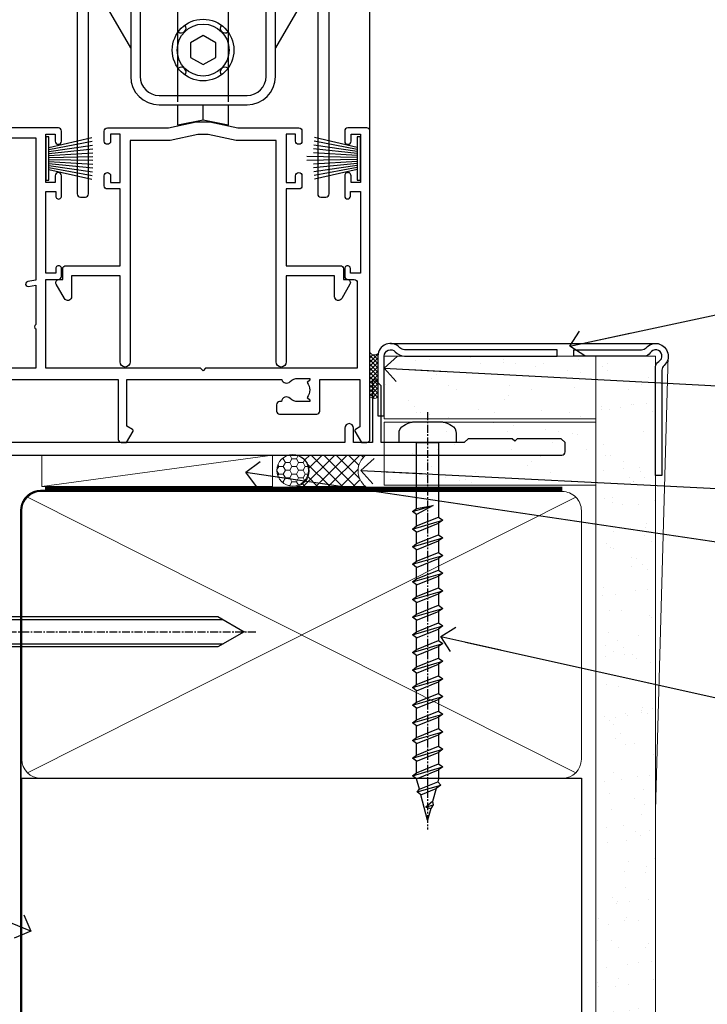
# Model space of a CAD drawing. Units: millimetres. Extents: x -28 to 11353, y -207 to 1843.
# Drawn here: x 1380 to 1489, y 92 to 248 of the extents above; entities that cross this region are included whole.
import ezdxf
from ezdxf import colors
from ezdxf.entities.mleader import LeaderData, LeaderLine
from ezdxf.math import Vec2, Vec3

# ---------------------------------------------------------------- set-up
doc = ezdxf.new("R2010")
doc.units = ezdxf.units.MM
for name, pattern in [('CENTER', [2, 1.25, -0.25, 0.25, -0.25]), ('CENTERLINE', [2, 1.25, -0.25, 0.25, -0.25]), ('Dashed', [564.4444465637206, 282.2222232818604, -282.2222232818602])]:
    doc.linetypes.add(name, pattern=pattern)
doc.layers.add('Aluminium Systems Ltd Joinery Detail', color=7, linetype='Continuous')
doc.layers.add('Aluminium Systems Ltd Notes', color=7, linetype='Continuous')
doc.styles.get("Standard").update_dxf_attribs({"font": 'arial.ttf'})
pattern_1 = [(37.50000000000001, (57.72267213159193, 1.323760024296917), (-4.000078239960114, 122.3533093323356), [0, -96.52000000000001, 0, -107.95, 0, -103.1875]), (7.499999999999999, (57.72267213159193, 1.323760024296917), (112.3808207845007, 179.2062751420886), [0, -52.07000000000001, 0, -86.995, 0, -33.33750000000001]), (327.5, (-20.38232786840808, 1.323760024296917), (197.7480925603645, 0.3592961696364227), [0, -31.75, 0, -114.3, 0, -149.225]), (317.5, (-20.38232786840808, 1.323760024296917), (190.8891131180743, 55.73233081430406), [0, -15.875, 0, -74.92999999999999, 0, -85.725])]
pattern_2 = [(37.50000000000001, (57.72267213159364, 1.323760024297357), (-4.000078239960114, 122.3533093323356), [0, -96.52000000000001, 0, -107.95, 0, -103.1875]), (7.499999999999999, (57.72267213159364, 1.323760024297357), (112.3808207845007, 179.2062751420886), [0, -52.07000000000001, 0, -86.995, 0, -33.33750000000001]), (327.5, (-20.38232786840638, 1.323760024297357), (197.7480925603645, 0.3592961696364227), [0, -31.75, 0, -114.3, 0, -149.225]), (317.5, (-20.38232786840638, 1.323760024297357), (190.8891131180743, 55.73233081430406), [0, -15.875, 0, -74.92999999999999, 0, -85.725])]
pattern_3 = [(37.50000000000001, (-201.5915499542761, -560.2450245033306), (-0.2400046943976069, 7.341198559940135), [0, -5.791200000000001, 0, -6.476999999999999, 0, -6.191249999999999]), (7.499999999999999, (-201.5915499542761, -560.2450245033306), (6.74284924707004, 10.75237650852531), [0, -3.124200000000001, 0, -5.2197, 0, -2.00025]), (327.5, (-206.2778499542761, -560.2450245033306), (11.86488555362187, 0.02155777017818643), [0, -1.905, 0, -6.858, 0, -8.9535]), (317.5, (-206.2778499542761, -560.2450245033306), (11.45334678708446, 3.343939848858244), [0, -0.9524999999999999, 0, -4.495799999999999, 0, -5.1435])]

# ---------------------------------------------------------------- blocks, each defined once
blk = doc.blocks.new('_Open90')
at = {"color": 0, "linetype": 'ByBlock', "lineweight": -2}
for p, q in [((-0.5, 0.5), (0, 0)), ((0, 0), (-2.439666651745029, 0)), ((0, 0), (-0.5, -0.5))]:
    blk.add_line(p, q, dxfattribs=at)
blk = doc.blocks.new('PB69750-4B')
for p, q in [((-1.750000000000014, 0.5), (-3.322276449314941, 7.321139697068929)), ((-1.431818181818187, 0.5), (-2.721879321754528, 7.380097546926656)), ((-1.113636363636374, 0.5), (-2.119293789530161, 7.427384292916386)), ((-0.7954545454545467, 0.5), (-1.515002302965286, 7.462919719820221)), ((-0.4772727272727337, 0.5), (-0.9094902062915224, 7.486643546856435)), ((-0.1590909090909065, 0.5), (-0.3032449143314011, 7.498515529937265)), ((0.1590909090909207, 0.5), (0.3032449143314011, 7.498515529937265)), ((0.4772727272727337, 0.5), (0.9094902062915367, 7.486643546856435)), ((0.795454545454561, 0.5), (1.515002302965286, 7.462919719820221)), ((1.113636363636374, 0.5), (2.119293789530161, 7.427384292916386)), ((1.431818181818201, 0.5), (2.721879321754528, 7.380097546926656)), ((1.750000000000014, 0.5), (3.322276449314955, 7.321139697068929))]:
    blk.add_line(p, q)
blk.add_lwpolyline([(-3.450000000000003, 0), (3.450000000000003, 0), (3.450000000000003, 0.5), (-3.450000000000003, 0.5)], close=True)
blk = doc.blocks.new('SH270B')
blk.add_blockref('PB69750-4B', (0, 0))
blk = doc.blocks.new('PBF69750-4B')
for p, q in [((-0.1590909090909065, 0.5), (-0.3238383436514738, 8.49830346278545)), ((0.1590909090909207, 0.5), (0.3238383436514596, 8.49830346278545)), ((-1.750000000000014, 0.5), (-3.322276449314941, 7.321139697068929)), ((-1.431818181818187, 0.5), (-2.721879321754528, 7.380097546926656)), ((-1.113636363636374, 0.5), (-2.119293789530161, 7.427384292916386)), ((-0.7954545454545467, 0.5), (-1.515002302965286, 7.462919719820221)), ((-0.4772727272727337, 0.5), (-0.9094902062915224, 7.486643546856435)), ((0.4772727272727337, 0.5), (0.9094902062915367, 7.486643546856435)), ((0.795454545454561, 0.5), (1.515002302965286, 7.462919719820221)), ((1.113636363636374, 0.5), (2.119293789530161, 7.427384292916386)), ((1.431818181818201, 0.5), (2.721879321754528, 7.380097546926656)), ((1.750000000000014, 0.5), (3.322276449314955, 7.321139697068929))]:
    blk.add_line(p, q)
blk.add_lwpolyline([(-3.450000000000003, 0), (3.449999999999989, 0), (3.449999999999989, 0.5), (-3.450000000000003, 0.5)], close=True)
blk = doc.blocks.new('SH272B')
blk.add_blockref('PBF69750-4B', (-3.552713678800501e-15, 0))
blk = doc.blocks.new('A779-21876')
at = {"flags": 128}
blk.add_lwpolyline([(11.79983595950448, 36.0000000000036), (11.79983595950539, 0.8000000000001677, -0.9999999999999821), (10.19983595950502, 0.8000000000001677), (10.19983595950502, 14.50000689272709), (2.499997957394541, 14.50000689272601), (2.499997957394996, 11.17513981073246, -0.7673269879788697), (1.380382715126458, 10.87513981073307), (0.06698729810777593, 13.15000740343147, -0.5773502691909065), (0.5000000000014069, 13.90000740343096), (1.099997957393995, 13.90000740343096), (1.099997957393995, 15.60000689272677, -0.414213562373095), (1.599997957393995, 16.10000689272677), (10.19983595950502, 16.10000689272677), (10.19983595950502, 28.30001900000413), (8.199877563226934, 28.30001900000237, -0.414213562373095), (7.699877563226934, 28.80001900000237), (7.699877563226934, 30.40001500000223, -0.9999999999999999), (8.699875563226257, 30.40001500000223), (8.699875563226257, 29.30001700000169), (10.19983595950502, 29.30001700000169), (10.19983595950502, 37.0000020000037), (8.699875563226257, 37.0000020000037), (8.699875563226257, 35.90000400000316, -0.9999999999999999), (7.699877563226934, 35.90000400000316), (7.699877563226934, 37.50000000000303, -0.414213562373095), (8.199877563226934, 38.00000000000303), (17.89999934140683, 38.00000000000377), (22.3140829002255, 38.94883397151078, -0.05298303283877085), (22.41916072043709, 38.96000000000352), (24.38083904962564, 38.96000000000349, -0.05298303283876489), (24.48591686983723, 38.94883397151075), (28.9000004286559, 38.00000000000377), (38.60003920685226, 38.00000000000303, -0.414213562373095), (39.10003920685226, 37.50000000000303), (39.10003920685226, 35.90000400000316, -0.9999999999999999), (38.10004120685294, 35.90000400000316), (38.10004120685294, 37.0000020000037), (36.60008081057417, 37.0000020000037), (36.60008081057417, 29.30001700000169), (38.10004120685294, 29.30001700000169), (38.10004120685294, 30.40001500000223, -0.9999999999999999), (39.10003920685226, 30.40001500000223), (39.10003920685226, 28.80001900000237, -0.4142135623730617), (38.60003920685226, 28.30001900000424), (36.60008081057417, 28.30001900000413), (36.60008081057417, 16.10000689272677), (45.1999188126852, 16.10000689272677, -0.414213562373095), (45.6999188126852, 15.60000689272677), (45.6999188126852, 13.90000740343096), (46.29991677007779, 13.90000740343102, -0.5773502691909391), (46.73292947197142, 13.15000740343147), (45.41953405495364, 10.87513981073268, -0.7673269879791531), (44.29991881268354, 11.17513981073246), (44.29991881268465, 14.50000689272601), (36.60008081057417, 14.50000689272714), (36.60008081057417, 0.7999999999999403, -0.9999999999999999), (35.00008081057403, 0.7999999999999403), (35.00008081057381, 36.0000000000036), (28.74060387184322, 36.00000000000411, -0.05298303283872893), (28.63552605163163, 36.01116602849682), (24.22144249281386, 36.96000000000357), (22.57855727724886, 36.96000000000357), (18.16447371843019, 36.01116602849682, -0.05298303283872893), (18.0593958982186, 36.00000000000411)], format="xyb", close=True, dxfattribs=at)
blk = doc.blocks.new('WS10G60Pan')
at = {"linetype": 'CENTER'}
blk.add_line((1.13686837721616e-13, 4.799999999999997), (1.695382248396522e-13, -61.49999999999999), dxfattribs=at)
for p, q in [((-1.749999999999972, -0.006495908111508797), (1.749999999999972, -0.006495908111523008)), ((-2.399999999999778, -10.95520833333357), (0.875, -10.00000000000029)), ((-2.399999999999778, -13.75520833333356), (2.400000000000205, -12.35520833333355)), ((-1.750000000000227, -13.27054350069177), (1.750000000000142, -11.8705435006913)), ((-1.749999999999318, -14.23987316597565), (1.750000000000142, -12.83987316597555)), ((-2.399999999999778, -16.55520833333355), (2.400000000000205, -15.15520833333355)), ((-1.750000000000256, -16.07054350069177), (1.750000000000142, -14.67054350069129)), ((-1.749999999999346, -17.03987316597564), (1.750000000000142, -15.63987316597554)), ((-2.399999999999807, -19.35520833333354), (2.400000000000205, -17.95520833333353)), ((-1.750000000000256, -18.87054350069175), (1.750000000000142, -17.47054350069128)), ((-1.749999999999346, -19.83987316597563), (1.750000000000142, -18.43987316597553)), ((-1.750000000000085, -21.67054350069169), (1.750000000000313, -20.27054350069122)), ((-2.399999999999608, -22.15520833333348), (2.400000000000375, -20.75520833333347)), ((-1.749999999999176, -22.63987316597557), (1.750000000000313, -21.23987316597547)), ((-1.750000000000085, -24.47054350069168), (1.750000000000313, -23.0705435006912)), ((-2.399999999999608, -24.95520833333346), (2.400000000000375, -23.55520833333345)), ((-1.749999999999176, -25.43987316597555), (1.750000000000313, -24.03987316597545)), ((-2.399999999999437, -27.7552083333334), (2.400000000000546, -26.35520833333339)), ((-1.749999999999886, -27.27054350069162), (1.750000000000483, -25.87054350069114)), ((-1.749999999998977, -28.23987316597549), (1.750000000000483, -26.83987316597539)), ((-2.399999999999437, -30.5552083333334), (2.400000000000546, -29.15520833333339)), ((-1.749999999999915, -30.07054350069161), (1.750000000000483, -28.67054350069114)), ((-1.749999999999005, -31.03987316597549), (1.750000000000483, -29.63987316597539)), ((-2.399999999999466, -33.35520833333338), (2.400000000000546, -31.95520833333337)), ((-1.749999999999915, -32.8705435006916), (1.750000000000483, -31.47054350069112)), ((-1.749999999999005, -33.83987316597547), (1.750000000000483, -32.43987316597537)), ((-1.749999999999744, -35.67054350069154), (1.750000000000654, -34.27054350069106)), ((-2.399999999999267, -36.15520833333332), (2.400000000000716, -34.75520833333331)), ((-1.749999999998835, -36.63987316597541), (1.750000000000654, -35.23987316597531)), ((-1.749999999999744, -38.47054350069152), (1.750000000000654, -37.07054350069104)), ((-2.399999999999267, -38.9552083333333), (2.400000000000716, -37.5552083333333)), ((-1.749999999998835, -39.43987316597539), (1.750000000000654, -38.03987316597529)), ((-2.399999999999096, -41.75520833333323), (2.400000000000915, -40.35520833333322)), ((-1.749999999999545, -41.27054350069145), (1.750000000000824, -39.87054350069097)), ((-1.749999999998636, -42.23987316597532), (1.750000000000824, -40.83987316597522)), ((-2.399999999999096, -44.55520833333323), (2.400000000000887, -43.15520833333322)), ((-1.749999999999545, -44.07054350069144), (1.750000000000824, -42.67054350069097)), ((-1.749999999998636, -45.03987316597532), (1.750000000000824, -43.63987316597522)), ((-2.399999999999096, -47.35520833333321), (2.400000000000887, -45.9552083333332)), ((-1.749999999999574, -46.87054350069143), (1.750000000000824, -45.47054350069095)), ((-1.749999999998636, -47.8398731659753), (1.750000000000824, -46.4398731659752)), ((-1.749999999999375, -49.67054350069137), (1.750000000000995, -48.27054350069089)), ((-2.399999999998926, -50.15520833333315), (2.400000000001086, -48.75520833333314)), ((-1.749999999998465, -50.63987316597525), (1.750000000000995, -49.23987316597514)), ((-2.399999999998926, -52.95520833333313), (2.400000000001086, -51.55520833333313)), ((-1.749999999999375, -52.47054350069135), (1.750000000000995, -51.07054350069087)), ((-1.749999999998465, -53.43987316597523), (1.750000000000995, -52.03987316597512)), ((-1.668317768355621, -55.54180101577047), (2.07711519507717, -54.44938306810256)), ((-1.313985900019162, -55.09613786069923), (1.629463898622475, -53.91875794124229)), ((-1.079397868451764, -55.97163231335648), (1.338553068846892, -55.0044519384368)), ((-0.26651867090564, -57.93294294568091), (0.9009437932724609, -57.59243306029562))]:
    blk.add_line(p, q)
blk.add_lwpolyline([(-1.749999999999972, 7.105427357601002e-15), (-4.549999999999983, 7.105427357601002e-15), (-4.549999999999983, 1.415931199201601, -0.2694477011433205), (-3.792726158981935, 2.719141793374284, -0.05750947552296399), (-2.624161707765296, 3.217500678617007, -0.07218085631326594), (-2.055662677420258, 3.300000000000004), (2.055662677420486, 3.29999999999999, -0.07218085631328257), (2.624161707765694, 3.21750067861695, -0.05750947552294939), (3.792726158981992, 2.719141793374312, -0.26944770114332), (4.55000000000004, 1.415931199201601), (4.55000000000004, 7.105427357601002e-15), (1.749999999999972, -7.105427357601002e-15), (1.749999999999972, -11.87054350069135), (2.400000000000006, -12.35520833333361), (1.749999999999972, -12.83987316597559), (1.750000000000142, -14.67054350069129), (2.400000000000205, -15.15520833333355), (1.750000000000142, -15.63987316597554), (1.750000000000142, -17.47054350069128), (2.400000000000205, -17.95520833333353), (1.750000000000142, -18.43987316597552), (1.750000000000313, -20.27054350069123), (2.400000000000375, -20.75520833333347), (1.750000000000313, -21.23987316597547), (1.750000000000313, -23.0705435006912), (2.400000000000375, -23.55520833333345), (1.750000000000313, -24.03987316597544), (1.750000000000483, -25.87054350069115), (2.400000000000546, -26.35520833333339), (1.750000000000483, -26.83987316597539), (1.750000000000483, -28.67054350069112), (2.400000000000546, -29.15520833333338), (1.750000000000483, -29.63987316597537), (1.750000000000654, -31.47054350069107), (2.400000000000745, -31.95520833333332), (1.750000000000654, -32.43987316597531), (1.750000000000654, -34.27054350069105), (2.400000000000745, -34.7552083333333), (1.750000000000654, -35.2398731659753), (1.750000000000824, -37.070543500691), (2.400000000000915, -37.55520833333324), (1.750000000000824, -38.03987316597524), (1.750000000000824, -39.87054350069097), (2.400000000000915, -40.35520833333322), (1.750000000000824, -40.83987316597522), (1.750000000001023, -42.67054350069093), (2.400000000001086, -43.15520833333316), (1.750000000001023, -43.63987316597516), (1.750000000001023, -45.47054350069089), (2.400000000001086, -45.95520833333315), (1.750000000001023, -46.43987316597513), (1.750000000001194, -48.27054350069083), (2.400000000001256, -48.75520833333309), (1.750000000001194, -49.23987316597508), (1.750000000001194, -51.07054350069082), (2.400000000001256, -51.55520833333307), (1.750000000001194, -52.03987316597507), (1.750000000001336, -53.46891108675013), (1.629463898622475, -53.91875794124229), (2.07711519507717, -54.44938306810256), (1.338553068846892, -55.0044519384368), (0.7891405777295972, -57.0548872695995), (0.9009437932724893, -57.5924330602956), (0.4982297479540136, -58.14058126679402), (8.526512829121202e-14, -60.0000000000003), (-1.079397868451764, -55.97163231335648), (-1.668317768355621, -55.54180101577047), (-1.313985900019162, -55.09613786069923), (-1.749999999998494, -53.46891108676002), (-1.749999999998494, -53.43987316597502), (-2.399999999998556, -52.95520833333302), (-1.749999999998721, -52.47054350069095), (-1.749999999998664, -50.63987316597508), (-2.399999999998727, -50.15520833333309), (-1.749999999998892, -49.67054350069101), (-1.749999999998664, -47.83987316597508), (-2.399999999998727, -47.3552083333331), (-1.749999999998892, -46.87054350069103), (-1.749999999998835, -45.03987316597515), (-2.399999999998926, -44.55520833333317), (-1.749999999999091, -44.0705435006911), (-1.749999999998835, -42.23987316597517), (-2.399999999998897, -41.75520833333317), (-1.749999999999091, -41.2705435006911), (-1.749999999999005, -39.43987316597523), (-2.399999999999096, -38.95520833333325), (-1.749999999999261, -38.47054350069118), (-1.749999999999005, -36.63987316597525), (-2.399999999999096, -36.15520833333325), (-1.749999999999261, -35.67054350069118), (-1.749999999999204, -33.83987316597531), (-2.399999999999267, -33.35520833333332), (-1.749999999999432, -32.87054350069126), (-1.749999999999176, -31.03987316597532), (-2.399999999999267, -30.55520833333333), (-1.749999999999432, -30.07054350069126), (-1.749999999999375, -28.23987316597538), (-2.399999999999437, -27.7552083333334), (-1.749999999999631, -27.27054350069133), (-1.749999999999375, -25.43987316597539), (-2.399999999999437, -24.9552083333334), (-1.749999999999631, -24.47054350069133), (-1.749999999999545, -22.63987316597546), (-2.399999999999608, -22.15520833333348), (-1.749999999999801, -21.67054350069141), (-1.749999999999545, -19.83987316597547), (-2.399999999999608, -19.35520833333348), (-1.749999999999801, -18.87054350069141), (-1.749999999999744, -17.03987316597554), (-2.399999999999778, -16.55520833333355), (-1.749999999999972, -16.07054350069148), (-1.749999999999716, -14.23987316597554), (-2.399999999999778, -13.75520833333356), (-1.749999999999972, -13.27054350069149), (-1.749999999999716, -11.43987316597556), (-2.399999999999778, -10.95520833333357), (-1.749999999999972, -10.47054350069151)], format="xyb", close=True)
for points in [[(-1.749999999999972, -10.47054350069151), (0.8749999999999716, -10.00000000000031), (-1.749999999999716, -11.43987316597556)], [(0.7891405777295972, -57.0548872695995), (-0.26651867090564, -57.93294294568091), (0.4982297479540136, -58.14058126679402)]]:
    blk.add_lwpolyline(points)
blk = doc.blocks.new('A751-21598')
at = {"flags": 128}
for points in [[(62.60722957858707, 10.00001127272191), (79.99999904191378, 10.00001088315608), (79.99999904191378, 0.5000001579478806, 0.4142135300686569), (80.49999898676666, 1.579478805524559e-07), (81.33397362808796, 6.596525281565846e-08), (82.37320412266442, 1.80000008335611, 0.4142135623810611), (82.29999904190825, 2.073205164115933), (81.39999904191302, 2.59282040638584), (81.39999904191305, 10.00001124599891), (105.9927705140582, 10.00001124600155, 0.5542191990939607), (107.3103787806624, 9.676426340341663, -0.1952598447288596), (108.6000000419274, 10.20001124600211), (110.450000041926, 10.20001124600392), (110.450000041926, 9.902345563682758), (110.0171822616964, 9.53916832392386, -0.3639702342664493), (110.0171822616973, 7.160854168084313), (110.450000041926, 6.797676928326126), (110.450000041926, 6.500011246005016), (108.6000000419274, 6.500011246005016, -0.1952598447288622), (107.3103787806624, 7.023596151665487, 0.6408239254472272), (105.9542687506029, 6.500011246003311), (105.6500000419295, 6.500011246003709, 0.4142135623734613), (105.1500000419288, 6.000011246004135), (105.1500000419288, 5.000011246003965, 0.4142135623729452), (105.6500000419286, 4.500011246003936), (111.5500000419257, 4.500011246000895, 0.4142135623732282), (112.0500000419259, 5.000011246000867), (112.0500000419261, 10.00001124600161), (118.4000004530502, 10.00001124600064), (118.4000004530538, 2.477361438609023), (117.7000004530602, 2.073216250176785, 0.414213562369494), (117.6267953723043, 1.800011169419889), (118.6660322132284, 1.598241112787946e-07), (119.4999990419415, 1.598242249656323e-07, 0.4142135623730451), (119.9999990419415, 0.5000001598241965), (119.9999990419447, 49.5000001599339, 0.414213562373095), (119.4999990419447, 50.0000001599339), (116.5000000419469, 50.0000001599339, 0.414213562373095), (116.0000000419469, 49.5000001599339), (116.0000000419469, 47.90000415993399, 0.9999999999999999), (116.9999980419462, 47.90000415993399), (116.9999980419462, 49.00000215993185), (118.4999990419447, 49.00000215993185), (118.4999990419428, 41.30001715993257), (116.9999980419462, 41.30001715993257), (116.9999980419455, 42.40001415993441, 1.000000000000057), (115.9999980419462, 42.40001415993373), (115.9999980419482, 39.15137301435078, 0.9999999999999999), (116.8999959993487, 39.15137301435135), (116.8999959993388, 39.90001715993475), (118.4999990419429, 39.90001715993475), (118.4999990419429, 26.90000756325591), (116.899995999339, 26.90000756325594), (116.8999959993459, 27.64865170882697, 0.9999999999999999), (115.999998041956, 27.64865170883533), (115.9999980419444, 26.40000756325963, 0.4142135623763416), (116.4999980419453, 25.900007563255), (117.499999041941, 25.90000756325682, -0.4142135623735446), (117.9999990419417, 25.40000756325682), (117.9999990419399, 11.80000015992962), (93.90000004194678, 11.80000015992965), (93.50000004194675, 11.40000015992962), (93.10000004194677, 11.80000015992962), (68.50000004194996, 11.80000015992962), (68.5000000419505, 25.90000756325779), (70.50000004195192, 25.90000756325585, 0.4142135623770242), (71.0000000419524, 26.40000756326208), (71.00000004193683, 27.65000756327083, 1.000000000000028), (70.1000020845502, 27.65000756325961), (70.10000208455952, 26.900007563256), (68.50000004194865, 26.900007563256), (68.50000004194865, 39.90001715993486), (70.10000208455588, 39.90001715993486), (70.10000208454977, 39.15001715993395, 0.9999999999999999), (71.00000004194658, 39.15001715992656), (71.00000004194658, 42.40001415993294, 0.9999999999999999), (70.00000004194683, 42.40001415993294), (70.00000004194683, 41.30001715993268), (68.50000004194865, 41.30001715993268), (68.50000004194689, 49.00000215993197), (70.00000004194689, 49.00000215993197), (70.00000004194709, 47.90000515993353, 0.999999999999943), (71.00000004194663, 47.90000515993364), (71.00000004194686, 49.5000001599239, 0.4142135623731283), (70.50000004194686, 50.00000015992401), (37.00000004203235, 50.00000015992401, 0.414213562373095)], [(52.54999633231256, 48.40000015992399), (66.90000004194832, 48.40000015992399), (66.90000004194829, 25.80001836103645), (65.63591672894935, 25.59485165369691, 1.004500192607277), (65.76762639171005, 24.80577645964641), (66.90000004194638, 25.00001836103991), (66.90000004195045, 18.74641942199844, 0.5773502691896031), (66.90000004195085, 18.05359909897089), (66.90000004195488, 11.80000015992962), (1.600000041945378, 11.80000015992962)]]:
    blk.add_lwpolyline(points, format="xyb", dxfattribs=at)
blk = doc.blocks.new('F083-21678')
at = {"flags": 128}
blk.add_lwpolyline([(1.999999827887578, 16.99999997456851), (150.4999998278871, 16.99999997456828, 0.414213562373095), (150.9999998278871, 17.49999997456828), (150.999999827888, 18.99999997456828), (150.3999998278886, 19.59999997456774), (143.3999998278877, 19.59999997456774), (142.999999827888, 19.1999999745681), (142.5999998278875, 19.59999997456865), (135.5999998278875, 19.59999997456865), (134.999999827888, 18.99999997456919), (121.7999998278646, 18.99999997456919), (121.7999998278646, 27.91716798530095, 0.198912367379667), (121.7414211841018, 28.05858934153824), (120.8585784716273, 28.94143205401295, 0.198912367379667), (120.7171571153898, 29.00001069777548), (120.5999998278643, 29.00001069777548, 0.4142135623730534), (120.399999827864, 28.80001069777566), (120.399999827864, 18.99999997456919), (117.399998416733, 18.99999997456919), (117.399998416733, 21.29999997456869, 0.9999999999999999), (115.9999984167333, 21.29999997456869), (115.9999984167333, 18.99999997456942), (5.653731444174255, 18.99999997456874, -0.4592529226835946)], format="xyb", dxfattribs=at)
blk = doc.blocks.new('A795-22028')
at = {"flags": 128}
blk.add_lwpolyline([(2.999881548721589, 43.99999944021303), (0.4999998754014996, 43.99999943543563, 0.4142135619066717), (-1.238021809513157e-07, 43.49999943543554), (-1.237949049937015e-07, 0.4999999353811404, 0.4142135623730452), (0.499999876205095, -6.461877433139307e-08), (1.299999876206186, -6.461877433139307e-08, 0.4142135623733531), (1.799999876206186, 0.4999999353816662), (1.799999876167959, 39.19999943544363), (38.19999987617126, 39.19999943544272), (38.19999987619036, 0.4999999354294289, 0.414213562373095), (38.69999987618945, -6.45705711121991e-08), (39.49999987618872, -6.45705711121991e-08, 0.414213562373095), (39.99999987618872, 0.4999999354294289), (39.99999987619054, 62.49999943543654, 0.4142135623736278), (39.49999987619054, 62.99999943543608), (36.99999987619054, 62.99999943543563, 0.414213562373095), (36.49999987619054, 62.49999943543563), (36.49999987615416, 61.19999943543999, 0.9999999999999999), (37.39999987615562, 61.19999943543999), (37.39999987615562, 61.99999943543563), (38.89999987615562, 61.99999943543563), (38.89999987615562, 56.49999943543563), (37.39999987615562, 56.49999943543563), (37.39999987615562, 57.29999943543854, 0.9999999999999999), (36.49999987615416, 57.29999943543854), (36.49999987615416, 55.99999943543563, 0.414213562373095), (36.99999987615416, 55.49999943543563), (38.199999876204, 55.49999943543563), (38.199999876204, 47.79999943543854), (36.89999987615562, 47.79999943543854, 0.9999999999999999), (36.89999987615562, 46.99999943543563), (38.199999876204, 46.99999943543563), (38.199999876204, 41.4999994354429, -0.414213562373095), (37.699999876204, 40.9999994354429), (21.30000007494715, 40.99999943544381, -0.4142135623733614), (20.80000007494624, 41.49999943544381), (20.80000007494715, 42.49999943544381, -0.4142135623725622), (21.30000007494715, 42.99999943544199), (23.4999996774514, 42.99999943544381, 0.9999999999999999), (23.4999996774514, 43.99999943544381), (16.50000007493696, 43.99999943544745, 0.9999999999999999), (16.50000007493696, 42.999999435462), (18.70000007494133, 42.999999435462, -0.414213562373095), (19.20000007494133, 42.499999435462), (19.20000007494133, 41.49999943544381, -0.414213562373095), (18.70000007494133, 40.99999943544381), (1.799999876167988, 40.99997762466856), (1.799999876167988, 42.99999945223854), (2.999999876197819, 42.99999945421396, 1.000118334476763)], format="xyb", close=True, dxfattribs=at)
blk = doc.blocks.new('UH012')
for p, q in [((-8.349999999999994, 0), (-8.349999999999994, -5.740210989199547)), ((8.350000000000009, 0), (8.350000000000009, -5.740210989199554)), ((-0.0001064329687778809, -26.98293739557582), (0, -24.5329373955758))]:
    blk.add_line(p, q)
for points in [[(-11.5, -15.49852262806236), (-17.84999999999999, -4.499999999999986), (-17.84999999999999, 0), (17.84999999999999, 0), (17.84999999999999, -4.5), (11.50000000000001, -15.49852262806236)], [(3.999893567031222, -24.53293739557579), (3.999893567031222, -27.78293739557583), (-0.0001064329687778809, -26.98293739557582), (-4.000106432968778, -27.78293739557583), (-4.000106432968778, -24.5329373955758)]]:
    blk.add_lwpolyline(points)
for points in [[(-11.5, -10.0329373955758), (-11.5, -20.0329373955758, 0.414213562373095), (-7, -24.5329373955758), (7, -24.5329373955758, 0.414213562373095), (11.5, -20.0329373955758), (11.5, -10.03293739557581, 0.4142135623730949), (7, -5.532937395575804), (-6.999999999999986, -5.532937395575804, 0.4142135623730951)], [(-10, -10.0329373955758), (-10, -20.0329373955758, 0.4142135623730951), (-7, -23.0329373955758), (7, -23.0329373955758, 0.4142135623730954), (10, -20.0329373955758), (10, -10.03293739557581, 0.4142135623730944), (7, -7.032937395575804), (-7, -7.032937395575804, 0.4142135623730953)]]:
    blk.add_lwpolyline(points, format="xyb", close=True)
at = {"color": 4, "linetype": 'Dashed'}
blk.add_lwpolyline([(-4.000106432968778, -24.0329373955758), (-4.000106432968778, -6.182937395575816), (-0.0001064329687778809, -6.982937395575828), (3.999893567031222, -6.182937395575816), (3.999893567031222, -24.0329373955758)], dxfattribs=at)
blk.add_lwpolyline([(-2, -16.98763793395505), (0, -18.1423384723343), (2, -16.98763793395506), (2, -14.67823685719655), (0, -13.52353631881729), (-2, -14.67823685719654)], close=True)
for radius in [4.9, 4.125]:
    blk.add_circle((0, -15.8329373955758), radius)
for centre, start, end in [((-3.46482322781408, -12.36811416776172), 229.3891727329548, 40.61082726704492), ((3.464823227814094, -12.36811416776172), 139.3891727329551, 310.6108272670452), ((-3.46482322781408, -19.29776062338988), 319.389172732955, 130.6108272670452), ((3.464823227814094, -19.29776062338988), 49.38917273295478, 220.6108272670449)]:
    blk.add_arc(centre, 0.75, start, end)
blk = doc.blocks.new('AC40 Sliding Window Flush Track Sill')
at = {"layer": 'Aluminium Systems Ltd Joinery Detail'}
blk.add_line((3.092281986027956e-11, 50.29636503692637, -1.000000000000013), (3.092281986027956e-11, 182.7673525063617), dxfattribs=at)
at = {"layer": 'Aluminium Systems Ltd Joinery Detail', "color": 6}
for name, p in [('A795-22028', (-46.49999887618719, 39.79636510156038, -1.000000000000013)), ('UH012', (-26.49999900001762, 78.9963645370035, -1.000000000000013))]:
    blk.add_blockref(name, p, dxfattribs=at)
at = {"layer": 'Aluminium Systems Ltd Joinery Detail'}
for name, p in [('A779-21876', (-49.89995638506298, 12.79636526993897, -1.000000000000013)), ('A751-21598', (-119.9999990419155, 0.7963648769932661, -1.000000000000013)), ('F083-21678', (-119.9999987128222, -18.2036345662296, -1.000000000000013)), ('WS10G60Pan', (9.17092109477835, 0.8028613164511285, -1.000000000000013))]:
    blk.add_blockref(name, p, dxfattribs=at)
for name, p, rotation in [('SH270B', (-51.49999899996692, 45.94637453692468, -1.000000000000013), 270), ('SH272B', (-1.499999999970896, 45.94637453692468, -1.000000000000013), 90)]:
    blk.add_blockref(name, p, dxfattribs=dict(at, rotation=rotation))
blk = doc.blocks.new('90mm Framing Sill CC Gib')
at = {"layer": 'Aluminium Systems Ltd Joinery Detail', "linetype": 'Dashed'}
h = blk.add_hatch(dxfattribs=at)
h.set_pattern_fill('AR-SAND', color=0, scale=0.15)
h.set_pattern_definition([(37.50000000000001, (-100, -50), (-0.2400046943976069, 7.341198559940135), [0, -5.791200000000001, 0, -6.476999999999999, 0, -6.191249999999999]), (7.499999999999999, (-100, -50), (6.74284924707004, 10.75237650852531), [0, -3.124200000000001, 0, -5.2197, 0, -2.00025]), (327.5, (-104.6863, -50), (11.86488555362187, 0.02155777017818643), [0, -1.905, 0, -6.858, 0, -8.9535]), (317.5, (-104.6863, -50), (11.45334678708446, 3.343939848858244), [0, -0.9524999999999999, 0, -4.495799999999999, 0, -5.1435])])
h.paths.add_polyline_path([(171.1152900387526, 0.6486331199375996), (180.6135794214103, 0.6486331199375854), (180.6118794214121, 144.9659873371829), (171.1135900387544, 144.9659873371829)])
h = blk.add_hatch(dxfattribs=at)
h.set_pattern_fill('AR-SAND', color=0, scale=2.5)
h.set_pattern_definition(pattern_1)
h.paths.add_polyline_path([(180.6135794214103, 137.3015968925324), (171.1152900387526, 137.3015968925324), (171.1152900387526, 0.6486331199375854), (180.6135794214103, 0.6486331199375854)])
h = blk.add_hatch(dxfattribs=at)
h.set_pattern_fill('AR-SAND', color=0, scale=2.5)
h.set_pattern_definition(pattern_1)
h.paths.add_polyline_path([(171.1152900387526, 0.6486331199375854), (180.6135794214103, 0.6486331199375854), (180.6135794214103, 137.3015968925324), (171.1152900387526, 137.3015968925324)])
h = blk.add_hatch(dxfattribs=at)
h.set_pattern_fill('AR-SAND', color=0, scale=2.5)
h.set_pattern_definition(pattern_2)
h.paths.add_polyline_path([(180.6135794214121, 137.301596892532), (171.1152900387543, 137.301596892532), (171.1152900387543, 0.6486331199375712), (180.6135794214121, 0.6486331199375712)])
h = blk.add_hatch(dxfattribs=at)
h.set_pattern_fill('AR-SAND', color=0, scale=2.5)
h.set_pattern_definition(pattern_2)
h.paths.add_polyline_path([(171.1152900387543, 0.6486331199375712), (180.6135794214121, 0.6486331199375712), (180.6135794214121, 137.301596892532), (171.1152900387543, 137.301596892532)])
h = blk.add_hatch(dxfattribs=at)
h.set_pattern_fill('AR-SAND', color=0, scale=0.25)
h.set_pattern_definition([(37.50000000000001, (56.6605780663059, 0.6486331199375712), (-0.4000078239960114, 12.23533093323356), [0, -9.652000000000001, 0, -10.795, 0, -10.31875]), (7.499999999999999, (56.6605780663059, 0.6486331199375712), (11.23808207845007, 17.92062751420886), [0, -5.207000000000001, 0, -8.6995, 0, -3.33375]), (327.5, (48.85007806630585, 0.6486331199375712), (19.77480925603645, 0.03592961696364227), [0, -3.175, 0, -11.43, 0, -14.9225]), (317.5, (48.85007806630585, 0.6486331199375712), (19.08891131180743, 5.573233081430406), [0, -1.5875, 0, -7.492999999999999, 0, -8.5725])])
h.paths.add_polyline_path([(171.1152900387543, 0.6486331199375712), (180.6135794214121, 0.6486331199375712), (180.6135794214121, 137.301596892532), (171.1152900387543, 137.301596892532)])
at = {"layer": 'Aluminium Systems Ltd Joinery Detail', "color": 0, "lineweight": 5}
for p, q in [((182.6119125486681, 144.9659903302276), (180.6127294214112, 72.80731022856025)), ((167.9234076235683, 78.75160176630743, -0.9999999999999858), (80.79694547825454, 122.549863109587, -0.9999999999999858)), ((80.79694547825454, 78.75160176630743, -0.9999999999999858), (167.9234076235682, 122.549863109587, -0.9999999999999858))]:
    blk.add_line(p, q, dxfattribs=at)
at = {"layer": 'Aluminium Systems Ltd Joinery Detail', "color": 0}
blk.add_lwpolyline([(180.6119125486681, 125.9659903302276), (180.6119125486681, 143.2339395226588, -0.2679491924311203), (181.1119125486681, 144.0999649264432, 1.303225372841203), (179.7458871448837, 145.4659903302276, -0.267949192431124), (178.8798617410993, 144.9659903302276), (167.6119125486681, 144.9659903302277), (167.6119125486681, 145.9659903302277), (178.3758445711683, 145.9659903302276, 0.2134217652833892), (179.1212005636683, 146.299323663561, -1.057279696267401), (181.9452458820015, 143.4752783452278, 0.2134217652833941), (181.6119125486681, 142.7299223527278), (181.6119125486681, 125.9659903302276)], format="xyb", close=True, dxfattribs=at)
at = {"layer": 'Aluminium Systems Ltd Joinery Detail', "color": 0, "lineweight": 5}
blk.add_lwpolyline([(171.1152900387526, 0.6486331199375854), (171.1135900387544, 144.9659873371829), (180.6118794214121, 144.9659873371829), (180.6135794214103, 0.6486331199375854)], dxfattribs=at)
at = {"layer": 'Aluminium Systems Ltd Joinery Detail', "color": 0, "linetype": 'Dashed', "lineweight": 5, "ltscale": 0.01, "const_width": 0.25, "elevation": -0.7499999999999751}
blk.add_lwpolyline([(79.76976039945873, 1.323760024297357), (79.7701116199488, 120.4012861188276, -0.4175702237705191), (82.92102568541668, 123.5854642443592), (165.7748306328079, 123.5857985310122)], format="xyb", dxfattribs=at)
at = {"layer": 'Aluminium Systems Ltd Joinery Detail', "color": 0, "linetype": 'CENTER', "lineweight": 5, "ltscale": 3, "const_width": 0.5, "elevation": -0.4999999999999751}
blk.add_lwpolyline([(83.58525616667896, 123.9704071007382), (165.7748306328079, 123.9704071007382)], dxfattribs=at)
at = {"layer": 'Aluminium Systems Ltd Joinery Detail', "color": 0, "lineweight": 5, "elevation": -0.9999999999999787}
blk.add_lwpolyline([(82.94552246901492, 77.86163203693103, -0.4142135623730951), (79.90697574887906, 80.9001787570669), (79.90697574887906, 120.4012861188276, -0.414213562373095), (82.94552246901492, 123.4398328389634), (165.7748306328079, 123.4398328389634, -0.4142135623730958), (168.8133773529438, 120.4012861188276), (168.8133773529438, 80.9001787570669, -0.4142135623730941), (165.7748306328079, 77.86163203693103)], format="xyb", close=True, dxfattribs=at)
at = {"layer": 'Aluminium Systems Ltd Joinery Detail', "color": 0, "linetype": 'Dashed', "elevation": -0.9999999999999787}
blk.add_lwpolyline([(79.90697574887906, 1.323760024297357), (79.90697574887906, 1.323760024297357), (79.90697574887906, 77.86163203693103), (168.8133773529438, 77.86163203693103), (168.8133773529438, 1.323760024297357), (168.8133773529438, 1.323760024297357)], dxfattribs=at)
blk = doc.blocks.new('JI834')
at = {"linetype": 'CENTERLINE'}
blk.add_line((-2.842170943040401e-14, 5.299999999999983), (-2.842170943040401e-14, -40.10000000000002), dxfattribs=at)
for p, q in [((-1.913000000000039, -1.4210854715202e-14), (-1.913000000000039, -34.78658680512066)), ((1.912999999999982, -1.4210854715202e-14), (1.912999999999982, -34.78658680512072))]:
    blk.add_line(p, q)
blk.add_lwpolyline([(4.550000000000011, 0), (4.549999999999983, 1.415931199201594, 0.26944770114332), (3.792726158981964, 2.719141793374291, 0.05750947552294934), (2.624161707765609, 3.217500678616943, 0.07218085631328292), (2.055662677420344, 3.299999999999983), (-2.055662677420287, 3.299999999999983, 0.07218085631326546), (-2.624161707765381, 3.217500678617, 0.05750947552296393), (-3.792726158981992, 2.719141793374277, 0.2694477011433205), (-4.55000000000004, 1.415931199201594), (-4.550000000000011, 1.4210854715202e-14)], format="xyb", close=True)
blk.add_lwpolyline([(2.412999999999982, 0), (2.412999999999982, -33.92056140133626), (-8.526512829121202e-14, -38.10000000000002), (-2.413000000000039, -33.92056140133623), (-2.413000000000039, -1.4210854715202e-14)])
blk = doc.blocks.new('Brick Veneer Window Sill AC40')
at = {"layer": 'Aluminium Systems Ltd Joinery Detail', "rotation": 90}
blk.add_blockref('JI834', (77.13607545629216, 51.16609007465013), dxfattribs=at)
blk = doc.blocks.new('Brick Veneer AC40 Liner')
at = {"layer": 'Aluminium Systems Ltd Joinery Detail', "lineweight": 5}
h = blk.add_hatch(dxfattribs=at)
h.set_pattern_fill('HONEY', color=256, scale=0.2211125000000359, angle=360, style=0)
h.set_pattern_definition([(9.213864076586628e-15, (-498.9758448438607, -268.0206221862004), (1.053048281250171, 0.6079775633750983), [0.7020321875001139, -1.404064375000228]), (119.9999999999999, (-498.9758448438607, -268.0206221862004), (-1.053048155438884, 0.6079777812866397), [0.7020321875000988, -1.404064375000198]), (59.99999999999994, (-498.9758448438607, -268.0206221862004), (1.258112869470804e-07, 1.215955344661738), [-1.404064375000228, 0.7020321875001139])])
edge = h.paths.add_edge_path()
edge.add_arc((21.35410804472031, 2.930979210815622), 2.5, 180.0000000000001, 360.00000000000006, ccw=False)
edge.add_arc((21.35410804472031, 2.930979210815622), 2.5, 0, 180.0000000000001, ccw=False)
h = blk.add_hatch(dxfattribs=at)
h.set_pattern_fill('NET', color=256, scale=0.4422249999999999, angle=225, style=0)
h.set_pattern_definition([(315, (-1866.435096297113, 4373.742375906657), (-0.9928234407849511, -0.9928234407849515), []), (225, (-1866.435096297113, 4373.742375906657), (-0.9928234407849515, 0.9928234407849511), [])])
edge = h.paths.add_edge_path()
edge.add_line((32.95391202564497, 5.494285773674164), (22.21097520586818, 5.50084023258114))
edge.add_arc((21.37457667898252, 3.035978274696845), 2.602903564714436, 283.05461229937526, 431.25644836746125, ccw=False)
edge.add_line((21.96251972123719, 0.5003462141903583), (32.99852759042551, 0.5003462141903583))
edge.add_arc((34.9026737182885, 3.014526820816627), 3.153866927914105, 128.1626499734255, 232.8610770962096, ccw=False)
at = {"layer": 'Aluminium Systems Ltd Joinery Detail'}
h = blk.add_hatch(dxfattribs=at)
h.set_pattern_fill('AR-SAND', color=256, scale=0.15)
h.set_pattern_definition(pattern_3)
h.paths.add_polyline_path([(69.9739702604511, 5.262820595179619), (35.89994686010414, 5.262820595179619), (35.89994686010414, -4.737179404820381), (65.89994686010414, -4.737179404820381), (69.9739702604511, -4.737179404820381)])
h = blk.add_hatch(dxfattribs=at)
h.set_pattern_fill('AR-SAND', color=256, scale=0.15)
h.set_pattern_definition(pattern_3)
h.paths.add_polyline_path([(69.9739702604511, -5.237179404820381), (35.89994686010414, -5.237179404820381), (35.89994686010414, -15.23717940482038), (38.89994686010414, -15.23717940482038), (69.9739702604511, -15.23717940482038)])
at = {"layer": 'Aluminium Systems Ltd Joinery Detail', "lineweight": 5}
h = blk.add_hatch(dxfattribs=at)
h.set_pattern_fill('ANSI37', color=256, scale=0.15)
h.set_pattern_definition([(45, (-201.5915499542761, -560.2450245033306), (-0.3367596045400932, 0.3367596045400932), []), (135, (-201.5915499542761, -560.2450245033306), (-0.3367596045400932, -0.3367596045400932), [])])
edge = h.paths.add_edge_path()
edge.add_arc((34.2902398432243, -9.504621740346465), 0.9866125402711193, 51.83121232282782, 132.2639012166885)
edge.add_line((33.62669714996719, -8.774474221796027), (33.62669714996781, -15.78270040966606))
edge.add_arc((34.27701568374414, -16.14296028444551), 0.7434388829955743, 33.080447756332205, 151.0146657831381, ccw=False)
edge.add_line((34.89994686010414, -15.73717940482038), (34.89994686010414, -8.728953216949776))
blk.add_line((-18.4844681666118, 5.50084023258114, 1.000000000000013), (18.15513805322826, 0.5003462141903583, 2.000000000000035), dxfattribs=at)
at = {"layer": 'Aluminium Systems Ltd Joinery Detail'}
blk.add_line((36.89994686010414, -17.23717940482038, 1.000000000000007), (79.47229277036968, -17.23718239786513, 1.000000000000021), dxfattribs=at)
at = {"layer": 'Aluminium Systems Ltd Joinery Detail', "lineweight": 5, "elevation": 1.000000000000014}
blk.add_lwpolyline([(-18.4844681666118, 5.50084023258114), (18.15513805322007, 5.50084023258114), (18.15513805322826, 0.5003462141903583), (-18.48446816661635, 0.5003462141903583)], close=True, dxfattribs=at)
blk.add_lwpolyline([(21.93716910179046, 5.505984466695736), (32.95391202564497, 5.494285773674164, 0.4915106188759529), (32.99852759042551, 0.5003462141903583), (21.96251972123719, 0.5003462141903583, 0.8101017670941715)], format="xyb", close=True, dxfattribs=at)
at = {"layer": 'Aluminium Systems Ltd Joinery Detail', "lineweight": 5}
for points in [[(35.89994686010414, -4.737179404820381), (69.52204008448007, -4.737179404820381), (69.52204008448007, 5.262820595179619), (35.89994686010414, 5.262820595179619)], [(35.89994686010414, -15.23717940482038), (69.52204008448007, -15.23717940482038), (69.52204008448007, -5.237179404820381), (35.89994686010414, -5.237179404820381)]]:
    blk.add_lwpolyline(points, close=True, dxfattribs=at)
at = {"layer": 'Aluminium Systems Ltd Joinery Detail'}
blk.add_lwpolyline([(35.89994686010414, -5.737179404820381), (35.89994686010414, -15.23717940482038, 0.6885002580691579), (37.64530285260389, -15.9038460714869, -0.2134217652833945), (39.1360148376034, -15.23717940482038), (63.39994686010414, -15.23717940482038), (63.39994686010414, -16.23717940482038), (39.1360148376034, -16.23717940482038, 0.2134217652833893), (38.39065884510364, -16.57051273815387, -0.6885002580691693), (34.89994686010414, -15.23717940482038), (34.89994686010414, -5.737179404820381)], format="xyb", close=True, dxfattribs=at)
at = {"layer": 'Aluminium Systems Ltd Joinery Detail', "lineweight": 5, "ltscale": 0.12}
blk.add_circle((21.35410804472031, 2.930979210815622, 2.000000000000035), 2.5, dxfattribs=at)
at = {"layer": 'Aluminium Systems Ltd Joinery Detail', "lineweight": 5}
for centre, radius, start, end in [((34.29021379081041, -9.503893038748174, 1.000000000000014), 0.9860558519677073, 51.80385569434086, 132.2912578451173), ((34.33682781136486, -16.29419281424407, 1.000000000000014), 0.8751628626701816, 45.83832174763796, 144.2355755387642)]:
    blk.add_arc(centre, radius, start, end, dxfattribs=at)
blk = doc.blocks.new('Brick Veneer Window Sill Text AC40')
at = {"layer": 'Aluminium Systems Ltd Notes', "color": 3, "lineweight": 5, "ltscale": 0.12}
ml = blk.add_multileader_mtext('Standard', dxfattribs=at)
ml.set_content('BUILDING WRAP', color=3)
ml.set_leader_properties(color=8)
ml.set_arrow_properties(name='OPEN90')
ml.build(insert=Vec2(0, 0))
ml.multileader.update_dxf_attribs({"text_left_attachment_type": 2, "text_right_attachment_type": 2})
ctx = ml.context
ctx.base_point, ctx.plane_origin = Vec3(-25.3666079798916, 94.93029440960845), Vec3(142.9087044565267, 62.41924370126571)
ctx.left_attachment, ctx.right_attachment, ctx.text_align_type = 2, 2, 2
notes = []
notes.append((ctx, [(0, (1, 1, 0), (28.19899802032546, 94.93029440960845), (-1, 0), 5.508307228047897, [(0, [(152.1358262557005, 44.48872467701267)], 0, [])])]))
ctx.mtext.insert, ctx.mtext.width, ctx.mtext.alignment, ctx.mtext.line_spacing_style, ctx.mtext.flow_direction = Vec3(20.69069079227756, 97.59696107627497), 49.87981264959171, 3, 2, 5
for ctx, leaders in notes:
    for number, flags, end, landing, length, lines in leaders:
        leader = LeaderData()
        leader.index, (leader.has_last_leader_line, leader.has_dogleg_vector, leader.attachment_direction) = number, flags
        leader.last_leader_point, leader.dogleg_vector, leader.dogleg_length = Vec3(end), Vec3(landing), length
        for number, points, colour, breaks in lines:
            line = LeaderLine()
            line.index, line.vertices, line.color, line.breaks = number, Vec3.list(points), colors.encode_raw_color(colour), breaks
            leader.lines.append(line)
        ctx.leaders.append(leader)
blk = doc.blocks.new('Liner Sill Text AC40 Gib Slider')
at = {"layer": 'Aluminium Systems Ltd Notes', "color": 3, "lineweight": 5, "ltscale": 0.12}
ml = blk.add_multileader_mtext('Standard', dxfattribs=at)
ml.set_content('PLASTER OVER GIB GOLDLINE L AND CORNER TRIMS.', color=3)
ml.set_leader_properties(color=8)
ml.set_arrow_properties(name='OPEN90')
ml.build(insert=Vec2(0, 0))
ml.multileader.update_dxf_attribs({"text_left_attachment_type": 2, "text_right_attachment_type": 2})
ctx = ml.context
ctx.base_point, ctx.plane_origin = Vec3(45.61826734238809, 13.32878736640487), Vec3(-106.9724475301687, 25.29348595880583)
ctx.left_attachment, ctx.right_attachment = 2, 2
notes = []
notes.append((ctx, [(0, (1, 1, 0), (41.1534318401782, 13.32878736640487), (1, 0), 4.464835502209894, [(0, [(-13.62442012343627, 1.573168196995539)], 0, [])])]))
ctx.mtext.insert, ctx.mtext.width, ctx.mtext.line_spacing_style, ctx.mtext.flow_direction = Vec3(47.61826734238798, 22.66212069973699), 79.86544210516695, 2, 5
ml = blk.add_multileader_mtext('Standard', dxfattribs=at)
ml.set_content('FLEXIBLE SEALANT IN 3-5mm GAP', color=3)
ml.set_leader_properties(color=8)
ml.set_arrow_properties(name='OPEN90')
ml.build(insert=Vec2(0, 0))
ml.multileader.update_dxf_attribs({"text_left_attachment_type": 2, "text_right_attachment_type": 2})
ctx = ml.context
ctx.base_point, ctx.plane_origin = Vec3(45.61826734238809, -6.389012029267178), Vec3(-106.9724475301687, 11.16729187653982)
ctx.left_attachment, ctx.right_attachment = 2, 2
notes.append((ctx, [(0, (1, 1, 0), (41.1534318401782, -6.389012029267178), (1, 0), 4.464835502209894, [(0, [(-43.12038260703093, -1.921370598938665)], 0, [])])]))
ctx.mtext.insert, ctx.mtext.width, ctx.mtext.line_spacing_style, ctx.mtext.flow_direction = Vec3(47.61826734238798, -0.3890120292671781), 79.86544210516695, 2, 5
ml = blk.add_multileader_mtext('Standard', dxfattribs=at)
ml.set_content('FLAT PACKERS', color=3)
ml.set_leader_properties(color=8)
ml.set_arrow_properties(name='OPEN90')
ml.build(insert=Vec2(0, 0))
ml.multileader.update_dxf_attribs({"text_left_attachment_type": 2, "text_right_attachment_type": 2})
ctx = ml.context
ctx.base_point, ctx.plane_origin = Vec3(45.61826734238809, -34.16670203431931), Vec3(103.6848320405052, 124.8879602188608)
ctx.left_attachment, ctx.right_attachment, ctx.text_align_type = 2, 2, 2
notes.append((ctx, [(1, (1, 1, 0), (41.1534318401782, -34.16670203431931), (1, 0), 4.464835502209894, [(0, [(-65.11709400216887, -18.43934011811143)], 0, [])])]))
ctx.mtext.insert, ctx.mtext.width, ctx.mtext.defined_height, ctx.mtext.alignment, ctx.mtext.line_spacing_style, ctx.mtext.flow_direction = Vec3(88.78879940241632, -31.50003536765507), 63.87110266633351, 9.448686068864237, 3, 2, 5
ml = blk.add_multileader_mtext('Standard', dxfattribs=at)
ml.set_content('WATER RESISTANT\\PAIRSEAL ON PEF ROD', color=3)
ml.set_leader_properties(color=8)
ml.set_arrow_properties(name='OPEN90')
ml.build(insert=Vec2(0, 0))
ml.multileader.update_dxf_attribs({"text_left_attachment_type": 2, "text_right_attachment_type": 2})
ctx = ml.context
ctx.base_point, ctx.plane_origin = Vec3(45.61826734238809, -22.660135535476), Vec3(-106.9724475301687, -5.103831629669003)
ctx.left_attachment, ctx.right_attachment = 2, 2
notes.append((ctx, [(0, (1, 1, 0), (41.1534318401782, -22.660135535476), (1, 0), 4.464835502209894, [(0, [(-46.81273980617652, -18.19249410514749)], 0, [])])]))
ctx.mtext.insert, ctx.mtext.width, ctx.mtext.line_spacing_style, ctx.mtext.flow_direction = Vec3(47.61826734238866, -16.660135535476), 79.86544210516695, 2, 5
ml = blk.add_multileader_mtext('Standard', dxfattribs=at)
ml.set_content('FIXINGS: PAIRS OF 75x3.15mm NAILS OR 1 X 8g 65MM SS SCREWS AT 150 FROM CORNERS AND 450 CENTRES', color=3)
ml.set_leader_properties(color=8)
ml.set_arrow_properties(name='OPEN90')
ml.build(insert=Vec2(0, 0))
ml.multileader.update_dxf_attribs({"text_left_attachment_type": 2, "text_right_attachment_type": 2})
ctx = ml.context
ctx.base_point, ctx.plane_origin = Vec3(45.61826734238809, -61.24306556453303), Vec3(-124.0992404349295, -76.80279165163302)
ctx.left_attachment, ctx.right_attachment = 2, 2
notes.append((ctx, [(0, (1, 1, 0), (40.9057662806008, -61.24306556453303), (1, 0), 4.712501061787293, [(0, [(-34.12926444325376, -44.58848458596549)], 0, [])])]))
ctx.mtext.insert, ctx.mtext.width, ctx.mtext.line_spacing_style, ctx.mtext.flow_direction = Vec3(47.61826734238798, -41.90973223120091), 55.16606061165112, 2, 5
for ctx, leaders in notes:
    for number, flags, end, landing, length, lines in leaders:
        leader = LeaderData()
        leader.index, (leader.has_last_leader_line, leader.has_dogleg_vector, leader.attachment_direction) = number, flags
        leader.last_leader_point, leader.dogleg_vector, leader.dogleg_length = Vec3(end), Vec3(landing), length
        for number, points, colour, breaks in lines:
            line = LeaderLine()
            line.index, line.vertices, line.color, line.breaks = number, Vec3.list(points), colors.encode_raw_color(colour), breaks
            leader.lines.append(line)
        ctx.leaders.append(leader)

msp = doc.modelspace()

# ---------------------------------------------------------------- block references
at = {"layer": 'Aluminium Systems Ltd Joinery Detail'}
for name, p in [('AC40 Sliding Window Flush Track Sill', (1435.218247104222, 180.4288059343526, 1.000000000000013)), ('Liner Sill Text AC40 Gib Slider', (1480.611879421412, 194.965987337182)), ('90mm Framing Sill CC Gib', (1300, 50)), ('Brick Veneer Window Sill AC40', (1300, 100))]:
    msp.add_blockref(name, p, dxfattribs=at)
at = {"layer": 'Aluminium Systems Ltd Joinery Detail', "xscale": -1, "rotation": 180}
msp.add_blockref('Brick Veneer AC40 Liner', (1401.591549954274, 179.7284617181713), dxfattribs=at)
at = {"layer": 'Aluminium Systems Ltd Notes'}
msp.add_blockref('Brick Veneer Window Sill Text AC40', (1229.189121857315, 59.09474110125529), dxfattribs=at)

doc.saveas('drawing.dxf')
